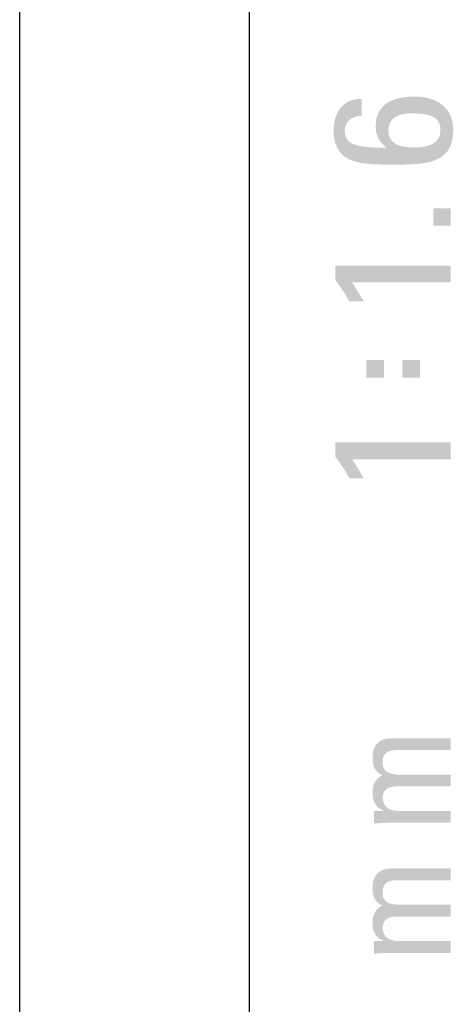
# Model space of a CAD drawing. Extents: x -7 to 339, y -9 to 202.
# Drawn here: x 13 to 25, y 123 to 149 of the extents above; entities that cross this region are included whole.
import ezdxf

# ---------------------------------------------------------------- set-up
doc = ezdxf.new("R2010")
doc.units = 0
doc.layers.get('0').update_dxf_attribs({"linetype": 'CONTINUOUS'})

msp = doc.modelspace()

# ---------------------------------------------------------------- hatches: boundary and pattern name
at = {"linetype": 'CONTINUOUS'}
h = msp.add_hatch(color=110, dxfattribs=at)
h.paths.add_polyline_path([(23.1006, 145.0867), (22.9393, 145.0868), (22.7808, 145.0881), (22.6262, 145.0924), (22.4769, 145.1013), (22.334, 145.1165), (22.1988, 145.1396), (22.0726, 145.1723), (21.9566, 145.2163), (21.852, 145.2732), (21.7601, 145.3447), (21.6822, 145.4324), (21.6193, 145.5381), (21.5729, 145.6633), (21.5442, 145.8098), (21.5343, 145.9791), (21.538, 146.0763), (21.5489, 146.1689), (21.5668, 146.2568), (21.5917, 146.3395), (21.6232, 146.4166), (21.6612, 146.4878), (21.7056, 146.5527), (21.7561, 146.611), (21.8126, 146.6621), (21.8749, 146.7059), (21.9429, 146.7418), (22.0163, 146.7696), (22.0951, 146.7889), (22.1789, 146.7992), (22.2676, 146.8003), (22.2676, 146.7947), (22.2676, 146.7789), (22.2676, 146.7546), (22.2676, 146.7232), (22.2676, 146.6864), (22.2676, 146.6457), (22.2676, 146.6026), (22.2676, 146.5587), (22.2676, 146.5156), (22.2676, 146.4749), (22.2676, 146.4381), (22.2676, 146.4067), (22.2676, 146.3824), (22.2676, 146.3666), (22.2676, 146.361), (22.2257, 146.3594), (22.1835, 146.3544), (22.1416, 146.346), (22.1004, 146.3343), (22.0603, 146.3191), (22.0219, 146.3006), (21.9855, 146.2785), (21.9517, 146.253), (21.9208, 146.2239), (21.8935, 146.1914), (21.8701, 146.1552), (21.8511, 146.1155), (21.8369, 146.0721), (21.8281, 146.0251), (21.825, 145.9745), (21.8289, 145.9064), (21.8408, 145.8451), (21.8612, 145.7903), (21.8905, 145.7416), (21.929, 145.6989), (21.9772, 145.6617), (22.0355, 145.6298), (22.1042, 145.6027), (22.1839, 145.5803), (22.2749, 145.5623), (22.3777, 145.5482), (22.4926, 145.5377), (22.62, 145.5307), (22.7604, 145.5267), (22.9141, 145.5254), (22.9141, 145.5255), (22.9141, 145.5259), (22.9141, 145.5264), (22.9141, 145.5271), (22.9141, 145.528), (22.9141, 145.5289), (22.9141, 145.5298), (22.9141, 145.5308), (22.9141, 145.5318), (22.9141, 145.5327), (22.9141, 145.5335), (22.9141, 145.5342), (22.9141, 145.5348), (22.9141, 145.5351), (22.9141, 145.5352), (22.8803, 145.5583), (22.8482, 145.5838), (22.8181, 145.6114), (22.7899, 145.6411), (22.7638, 145.6728), (22.7398, 145.7064), (22.718, 145.7417), (22.6984, 145.7787), (22.6813, 145.8173), (22.6665, 145.8572), (22.6543, 145.8985), (22.6446, 145.941), (22.6376, 145.9846), (22.6334, 146.0292), (22.6319, 146.0747), (22.6351, 146.1588), (22.6448, 146.2406), (22.6617, 146.3198), (22.6864, 146.3956), (22.7196, 146.4677), (22.7617, 146.5355), (22.8134, 146.5983), (22.8753, 146.6558), (22.9479, 146.7074), (23.0319, 146.7525), (23.1278, 146.7906), (23.2363, 146.8212), (23.3579, 146.8436), (23.4933, 146.8575), (23.643, 146.8623), (23.7497, 146.859), (23.854, 146.8492), (23.9553, 146.8323), (24.0527, 146.8082), (24.1455, 146.7765), (24.2329, 146.737), (24.3143, 146.6893), (24.3889, 146.6332), (24.456, 146.5684), (24.5148, 146.4945), (24.5645, 146.4113), (24.6045, 146.3184), (24.634, 146.2157), (24.6522, 146.1027), (24.6584, 145.9791), (24.6484, 145.8114), (24.619, 145.6661), (24.5718, 145.5416), (24.5081, 145.4364), (24.4291, 145.3488), (24.3363, 145.2772), (24.231, 145.22), (24.1146, 145.1756), (23.9883, 145.1423), (23.8536, 145.1186), (23.7118, 145.1028), (23.5643, 145.0933), (23.4123, 145.0886), (23.2573, 145.0869)], flags=0)
h.paths.add_polyline_path([(24.3243, 146.0029), (24.3197, 146.0706), (24.3061, 146.1309), (24.2842, 146.1841), (24.2545, 146.2307), (24.2175, 146.271), (24.1738, 146.3055), (24.1241, 146.3346), (24.0688, 146.3587), (24.0085, 146.3783), (23.9438, 146.3937), (23.8753, 146.4054), (23.8034, 146.4137), (23.7288, 146.4192), (23.6521, 146.4221), (23.5737, 146.423), (23.5184, 146.4221), (23.4621, 146.4189), (23.4056, 146.413), (23.3495, 146.404), (23.2947, 146.3915), (23.2417, 146.375), (23.1914, 146.354), (23.1443, 146.3282), (23.1012, 146.2971), (23.0628, 146.2603), (23.0299, 146.2172), (23.003, 146.1676), (22.9829, 146.1109), (22.9704, 146.0466), (22.966, 145.9745), (22.971, 145.9014), (22.9852, 145.8368), (23.0079, 145.7802), (23.0381, 145.7309), (23.075, 145.6886), (23.1177, 145.6527), (23.1652, 145.6226), (23.2168, 145.5981), (23.2716, 145.5784), (23.3286, 145.5631), (23.387, 145.5517), (23.4459, 145.5438), (23.5045, 145.5387), (23.5617, 145.536), (23.6169, 145.5352), (23.6781, 145.5359), (23.7412, 145.5383), (23.8055, 145.5431), (23.8698, 145.5508), (23.9334, 145.5621), (23.9953, 145.5775), (24.0546, 145.5977), (24.1103, 145.6233), (24.1616, 145.6548), (24.2075, 145.6929), (24.2471, 145.7381), (24.2795, 145.7911), (24.3038, 145.8526), (24.3191, 145.9229)], flags=0)
for points in [[(24.5933, 142.447), (24.5933, 142.4414), (24.5933, 142.4257), (24.5933, 142.4014), (24.5933, 142.37), (24.5933, 142.3332), (24.5933, 142.2924), (24.5933, 142.2493), (24.5933, 142.2055), (24.5933, 142.1624), (24.5933, 142.1217), (24.5933, 142.0848), (24.5933, 142.0535), (24.5933, 142.0291), (24.5933, 142.0134), (24.5933, 142.0078), (24.5605, 142.0078), (24.4683, 142.0078), (24.3257, 142.0078), (24.142, 142.0078), (23.9262, 142.0078), (23.6875, 142.0078), (23.4352, 142.0078), (23.1782, 142.0078), (22.9259, 142.0078), (22.6872, 142.0078), (22.4715, 142.0078), (22.2877, 142.0078), (22.1451, 142.0078), (22.0529, 142.0078), (22.0201, 142.0078), (22.024, 142.0015), (22.0349, 141.9837), (22.0517, 141.9562), (22.0734, 141.9208), (22.0989, 141.8792), (22.1271, 141.8332), (22.1569, 141.7845), (22.1872, 141.735), (22.217, 141.6863), (22.2452, 141.6403), (22.2707, 141.5987), (22.2923, 141.5633), (22.3092, 141.5358), (22.3201, 141.518), (22.324, 141.5117), (22.3191, 141.5117), (22.3054, 141.5117), (22.2842, 141.5117), (22.257, 141.5117), (22.2249, 141.5117), (22.1895, 141.5117), (22.1521, 141.5117), (22.1139, 141.5117), (22.0765, 141.5117), (22.0411, 141.5117), (22.009, 141.5117), (21.9818, 141.5117), (21.9606, 141.5117), (21.9469, 141.5117), (21.9421, 141.5117), (21.9312, 141.5362), (21.9161, 141.5656), (21.8975, 141.599), (21.8759, 141.6359), (21.8516, 141.6755), (21.8253, 141.7171), (21.7975, 141.7601), (21.7687, 141.8037), (21.7394, 141.8473), (21.7101, 141.8902), (21.6813, 141.9317), (21.6536, 141.9711), (21.6274, 142.0077), (21.6033, 142.0408), (21.5819, 142.0698), (21.5819, 142.0746), (21.5819, 142.0881), (21.5819, 142.109), (21.5819, 142.136), (21.5819, 142.1676), (21.5819, 142.2026), (21.5819, 142.2396), (21.5819, 142.2773), (21.5819, 142.3143), (21.5819, 142.3492), (21.5819, 142.3809), (21.5819, 142.4078), (21.5819, 142.4287), (21.5819, 142.4422), (21.5819, 142.447), (21.6202, 142.447), (21.7282, 142.447), (21.8951, 142.447), (22.1101, 142.447), (22.3626, 142.447), (22.6419, 142.447), (22.9373, 142.447), (23.2379, 142.447), (23.5333, 142.447), (23.8126, 142.447), (24.0651, 142.447), (24.2801, 142.447), (24.447, 142.447), (24.555, 142.447)], [(24.5933, 137.8272), (24.5933, 137.8216), (24.5933, 137.8058), (24.5933, 137.7815), (24.5933, 137.7501), (24.5933, 137.7133), (24.5933, 137.6726), (24.5933, 137.6295), (24.5933, 137.5856), (24.5933, 137.5425), (24.5933, 137.5018), (24.5933, 137.465), (24.5933, 137.4336), (24.5933, 137.4093), (24.5933, 137.3935), (24.5933, 137.3879), (24.5605, 137.3879), (24.4683, 137.3879), (24.3257, 137.3879), (24.142, 137.3879), (23.9262, 137.3879), (23.6875, 137.3879), (23.4352, 137.3879), (23.1782, 137.3879), (22.9259, 137.3879), (22.6872, 137.3879), (22.4715, 137.3879), (22.2877, 137.3879), (22.1451, 137.3879), (22.0529, 137.3879), (22.0201, 137.3879), (22.024, 137.3816), (22.0349, 137.3638), (22.0517, 137.3363), (22.0734, 137.3008), (22.0989, 137.2592), (22.1271, 137.2131), (22.1569, 137.1644), (22.1872, 137.1148), (22.217, 137.0661), (22.2452, 137.0201), (22.2707, 136.9784), (22.2923, 136.943), (22.3092, 136.9154), (22.3201, 136.8976), (22.324, 136.8913), (22.3191, 136.8913), (22.3054, 136.8913), (22.2842, 136.8913), (22.257, 136.8913), (22.2249, 136.8913), (22.1895, 136.8913), (22.1521, 136.8913), (22.1139, 136.8913), (22.0765, 136.8913), (22.0411, 136.8913), (22.009, 136.8913), (21.9818, 136.8913), (21.9606, 136.8913), (21.9469, 136.8913), (21.9421, 136.8913), (21.9312, 136.9159), (21.9161, 136.9453), (21.8975, 136.9788), (21.8759, 137.0157), (21.8516, 137.0553), (21.8253, 137.097), (21.7975, 137.1399), (21.7687, 137.1836), (21.7394, 137.2272), (21.7101, 137.2701), (21.6813, 137.3116), (21.6536, 137.351), (21.6274, 137.3877), (21.6033, 137.4209), (21.5819, 137.4499), (21.5819, 137.4547), (21.5819, 137.4683), (21.5819, 137.4892), (21.5819, 137.5161), (21.5819, 137.5477), (21.5819, 137.5827), (21.5819, 137.6197), (21.5819, 137.6574), (21.5819, 137.6944), (21.5819, 137.7294), (21.5819, 137.761), (21.5819, 137.7879), (21.5819, 137.8088), (21.5819, 137.8224), (21.5819, 137.8272), (21.6202, 137.8272), (21.7282, 137.8272), (21.8951, 137.8272), (22.1101, 137.8272), (22.3626, 137.8272), (22.6419, 137.8272), (22.9373, 137.8272), (23.2379, 137.8272), (23.5333, 137.8272), (23.8126, 137.8272), (24.0651, 137.8272), (24.2801, 137.8272), (24.447, 137.8272), (24.555, 137.8272)], [(24.5933, 128.837), (24.5756, 128.837), (24.5258, 128.837), (24.4489, 128.837), (24.3497, 128.837), (24.2332, 128.837), (24.1044, 128.837), (23.9681, 128.837), (23.8294, 128.837), (23.6932, 128.837), (23.5644, 128.837), (23.4479, 128.837), (23.3487, 128.837), (23.2718, 128.837), (23.222, 128.837), (23.2043, 128.837), (23.1641, 128.8363), (23.1246, 128.8339), (23.0861, 128.8296), (23.049, 128.8231), (23.0135, 128.8142), (22.98, 128.8026), (22.9487, 128.788), (22.9199, 128.7703), (22.894, 128.7492), (22.8713, 128.7243), (22.852, 128.6955), (22.8364, 128.6625), (22.8249, 128.6251), (22.8178, 128.5829), (22.8154, 128.5357), (22.8162, 128.5164), (22.8185, 128.4964), (22.8222, 128.4759), (22.8272, 128.4551), (22.8336, 128.4343), (22.8411, 128.4136), (22.8498, 128.3933), (22.8595, 128.3735), (22.8702, 128.3545), (22.8818, 128.3364), (22.8942, 128.3196), (22.9073, 128.3041), (22.921, 128.2902), (22.9354, 128.2781), (22.9503, 128.2681), (22.9704, 128.2572), (22.9909, 128.2475), (23.0117, 128.2388), (23.0327, 128.231), (23.0538, 128.2242), (23.0748, 128.2182), (23.0957, 128.2131), (23.1164, 128.2088), (23.1366, 128.2051), (23.1564, 128.2022), (23.1756, 128.1999), (23.194, 128.1982), (23.2117, 128.1971), (23.2284, 128.1964), (23.244, 128.1962), (23.2612, 128.1962), (23.3096, 128.1962), (23.3844, 128.1962), (23.4807, 128.1962), (23.5939, 128.1962), (23.719, 128.1962), (23.8513, 128.1962), (23.986, 128.1962), (24.1184, 128.1962), (24.2435, 128.1962), (24.3566, 128.1962), (24.453, 128.1962), (24.5278, 128.1962), (24.5761, 128.1962), (24.5933, 128.1962), (24.5933, 128.1923), (24.5933, 128.1812), (24.5933, 128.1641), (24.5933, 128.142), (24.5933, 128.1161), (24.5933, 128.0875), (24.5933, 128.0572), (24.5933, 128.0263), (24.5933, 127.996), (24.5933, 127.9673), (24.5933, 127.9414), (24.5933, 127.9193), (24.5933, 127.9022), (24.5933, 127.8911), (24.5933, 127.8872), (24.5731, 127.8872), (24.5162, 127.8872), (24.4282, 127.8872), (24.3149, 127.8872), (24.1817, 127.8872), (24.0345, 127.8872), (23.8788, 127.8872), (23.7203, 127.8872), (23.5646, 127.8872), (23.4174, 127.8872), (23.2843, 127.8872), (23.1709, 127.8872), (23.083, 127.8872), (23.026, 127.8872), (23.0058, 127.8872), (22.978, 127.8871), (22.9502, 127.8868), (22.9224, 127.8863), (22.8947, 127.8856), (22.8669, 127.8848), (22.8391, 127.8838), (22.8113, 127.8826), (22.7835, 127.8812), (22.7558, 127.8797), (22.728, 127.8781), (22.7002, 127.8763), (22.6724, 127.8744), (22.6446, 127.8724), (22.6168, 127.8703), (22.5891, 127.8681), (22.5891, 127.8723), (22.5891, 127.884), (22.5891, 127.9022), (22.5891, 127.9256), (22.5891, 127.9532), (22.5891, 127.9836), (22.5891, 128.0158), (22.5891, 128.0485), (22.5891, 128.0807), (22.5891, 128.1112), (22.5891, 128.1387), (22.5891, 128.1621), (22.5891, 128.1803), (22.5891, 128.1921), (22.5891, 128.1962), (22.5922, 128.1962), (22.6012, 128.1962), (22.6151, 128.1962), (22.6329, 128.1962), (22.6539, 128.1962), (22.6771, 128.1962), (22.7016, 128.1962), (22.7266, 128.1962), (22.7511, 128.1962), (22.7743, 128.1962), (22.7953, 128.1962), (22.8132, 128.1962), (22.827, 128.1962), (22.836, 128.1962), (22.8392, 128.1962), (22.8392, 128.1963), (22.8392, 128.1966), (22.8392, 128.197), (22.8392, 128.1975), (22.8392, 128.1981), (22.8392, 128.1988), (22.8392, 128.1995), (22.8392, 128.2002), (22.8392, 128.2009), (22.8392, 128.2016), (22.8392, 128.2022), (22.8392, 128.2027), (22.8392, 128.2031), (22.8392, 128.2034), (22.8392, 128.2035), (22.7981, 128.2226), (22.7607, 128.2436), (22.7267, 128.2665), (22.6961, 128.2911), (22.6688, 128.3177), (22.6446, 128.346), (22.6234, 128.3761), (22.6052, 128.4079), (22.5897, 128.4415), (22.577, 128.4769), (22.5668, 128.5139), (22.5591, 128.5527), (22.5537, 128.5931), (22.5505, 128.6352), (22.5495, 128.6789), (22.5505, 128.7138), (22.5536, 128.7492), (22.5588, 128.7847), (22.5662, 128.8202), (22.5758, 128.8552), (22.5877, 128.8896), (22.6019, 128.9231), (22.6186, 128.9553), (22.6377, 128.986), (22.6593, 129.015), (22.6836, 129.042), (22.7104, 129.0666), (22.74, 129.0886), (22.7723, 129.1078), (22.8074, 129.1238), (22.7667, 129.1458), (22.7304, 129.1695), (22.6982, 129.1947), (22.6699, 129.2214), (22.6452, 129.2494), (22.624, 129.2787), (22.6059, 129.309), (22.5909, 129.3403), (22.5785, 129.3724), (22.5687, 129.4053), (22.5612, 129.4387), (22.5557, 129.4726), (22.5521, 129.5069), (22.5501, 129.5414), (22.5495, 129.576), (22.5503, 129.6175), (22.5529, 129.6614), (22.5582, 129.7069), (22.5668, 129.7533), (22.5793, 129.7998), (22.5965, 129.8456), (22.6189, 129.8898), (22.6473, 129.9319), (22.6823, 129.9708), (22.7247, 130.0059), (22.775, 130.0364), (22.8339, 130.0615), (22.9022, 130.0803), (22.9805, 130.0922), (23.0694, 130.0964), (23.0888, 130.0964), (23.1434, 130.0964), (23.2279, 130.0964), (23.3367, 130.0964), (23.4645, 130.0964), (23.6058, 130.0964), (23.7553, 130.0964), (23.9074, 130.0964), (24.0569, 130.0964), (24.1982, 130.0964), (24.326, 130.0964), (24.4348, 130.0964), (24.5193, 130.0964), (24.5739, 130.0964), (24.5933, 130.0964), (24.5933, 130.0924), (24.5933, 130.0814), (24.5933, 130.0642), (24.5933, 130.0422), (24.5933, 130.0163), (24.5933, 129.9876), (24.5933, 129.9573), (24.5933, 129.9264), (24.5933, 129.8961), (24.5933, 129.8675), (24.5933, 129.8416), (24.5933, 129.8195), (24.5933, 129.8024), (24.5933, 129.7913), (24.5933, 129.7874), (24.5756, 129.7874), (24.5258, 129.7874), (24.4489, 129.7874), (24.3497, 129.7874), (24.2332, 129.7874), (24.1044, 129.7874), (23.9681, 129.7874), (23.8294, 129.7874), (23.6932, 129.7874), (23.5644, 129.7874), (23.4479, 129.7874), (23.3487, 129.7874), (23.2718, 129.7874), (23.222, 129.7874), (23.2043, 129.7874), (23.1641, 129.7866), (23.1246, 129.7842), (23.0861, 129.7799), (23.049, 129.7734), (23.0135, 129.7645), (22.98, 129.7529), (22.9487, 129.7383), (22.9199, 129.7206), (22.894, 129.6994), (22.8713, 129.6745), (22.852, 129.6457), (22.8364, 129.6126), (22.8249, 129.5751), (22.8178, 129.5328), (22.8154, 129.4856), (22.8155, 129.4633), (22.8158, 129.4429), (22.8164, 129.4244), (22.8174, 129.4073), (22.819, 129.3915), (22.8213, 129.3767), (22.8244, 129.3627), (22.8283, 129.3493), (22.8333, 129.3363), (22.8394, 129.3233), (22.8467, 129.3103), (22.8554, 129.2968), (22.8655, 129.2828), (22.8772, 129.2679), (22.8906, 129.252), (22.908, 129.2349), (22.9282, 129.2197), (22.9507, 129.2062), (22.975, 129.1945), (23.0008, 129.1843), (23.0277, 129.1756), (23.0551, 129.1683), (23.0826, 129.1622), (23.11, 129.1573), (23.1366, 129.1534), (23.162, 129.1505), (23.186, 129.1484), (23.2079, 129.147), (23.2274, 129.1463), (23.244, 129.146), (23.2612, 129.146), (23.3096, 129.146), (23.3844, 129.146), (23.4807, 129.146), (23.5939, 129.146), (23.719, 129.146), (23.8513, 129.146), (23.986, 129.146), (24.1184, 129.146), (24.2435, 129.146), (24.3566, 129.146), (24.453, 129.146), (24.5278, 129.146), (24.5761, 129.146), (24.5933, 129.146), (24.5933, 129.1421), (24.5933, 129.131), (24.5933, 129.1139), (24.5933, 129.0918), (24.5933, 129.0659), (24.5933, 129.0373), (24.5933, 129.007), (24.5933, 128.9761), (24.5933, 128.9458), (24.5933, 128.9171), (24.5933, 128.8912), (24.5933, 128.8692), (24.5933, 128.852), (24.5933, 128.841)], [(24.5933, 125.4362), (24.5756, 125.4362), (24.5258, 125.4362), (24.4489, 125.4362), (24.3497, 125.4362), (24.2332, 125.4362), (24.1044, 125.4362), (23.9681, 125.4362), (23.8294, 125.4362), (23.6932, 125.4362), (23.5644, 125.4362), (23.4479, 125.4362), (23.3487, 125.4362), (23.2718, 125.4362), (23.222, 125.4362), (23.2043, 125.4362), (23.1641, 125.4355), (23.1246, 125.433), (23.0861, 125.4287), (23.049, 125.4222), (23.0135, 125.4133), (22.98, 125.4017), (22.9487, 125.3872), (22.9199, 125.3695), (22.894, 125.3484), (22.8713, 125.3235), (22.852, 125.2947), (22.8364, 125.2617), (22.8249, 125.2242), (22.8178, 125.1821), (22.8154, 125.1349), (22.8162, 125.1156), (22.8185, 125.0956), (22.8222, 125.0751), (22.8272, 125.0543), (22.8336, 125.0335), (22.8411, 125.0128), (22.8498, 124.9925), (22.8595, 124.9727), (22.8702, 124.9537), (22.8818, 124.9356), (22.8942, 124.9187), (22.9073, 124.9033), (22.921, 124.8894), (22.9354, 124.8773), (22.9503, 124.8672), (22.9704, 124.8564), (22.9909, 124.8467), (23.0117, 124.8379), (23.0327, 124.8302), (23.0538, 124.8234), (23.0748, 124.8174), (23.0957, 124.8123), (23.1164, 124.8079), (23.1366, 124.8043), (23.1564, 124.8014), (23.1756, 124.7991), (23.194, 124.7974), (23.2117, 124.7963), (23.2284, 124.7956), (23.244, 124.7954), (23.2612, 124.7954), (23.3096, 124.7954), (23.3844, 124.7954), (23.4807, 124.7954), (23.5939, 124.7954), (23.719, 124.7954), (23.8513, 124.7954), (23.986, 124.7954), (24.1184, 124.7954), (24.2435, 124.7954), (24.3566, 124.7954), (24.453, 124.7954), (24.5278, 124.7954), (24.5761, 124.7954), (24.5933, 124.7954), (24.5933, 124.7915), (24.5933, 124.7804), (24.5933, 124.7633), (24.5933, 124.7412), (24.5933, 124.7153), (24.5933, 124.6866), (24.5933, 124.6563), (24.5933, 124.6255), (24.5933, 124.5952), (24.5933, 124.5665), (24.5933, 124.5406), (24.5933, 124.5185), (24.5933, 124.5014), (24.5933, 124.4903), (24.5933, 124.4864), (24.5731, 124.4864), (24.5162, 124.4864), (24.4282, 124.4864), (24.3149, 124.4864), (24.1817, 124.4864), (24.0345, 124.4864), (23.8788, 124.4864), (23.7203, 124.4864), (23.5646, 124.4864), (23.4174, 124.4864), (23.2843, 124.4864), (23.1709, 124.4864), (23.083, 124.4864), (23.026, 124.4864), (23.0058, 124.4864), (22.978, 124.4863), (22.9502, 124.486), (22.9224, 124.4855), (22.8947, 124.4848), (22.8669, 124.484), (22.8391, 124.4829), (22.8113, 124.4817), (22.7835, 124.4804), (22.7558, 124.4789), (22.728, 124.4773), (22.7002, 124.4755), (22.6724, 124.4736), (22.6446, 124.4716), (22.6168, 124.4695), (22.5891, 124.4673), (22.5891, 124.4714), (22.5891, 124.4832), (22.5891, 124.5014), (22.5891, 124.5248), (22.5891, 124.5523), (22.5891, 124.5828), (22.5891, 124.615), (22.5891, 124.6477), (22.5891, 124.6799), (22.5891, 124.7103), (22.5891, 124.7378), (22.5891, 124.7613), (22.5891, 124.7795), (22.5891, 124.7912), (22.5891, 124.7954), (22.5922, 124.7954), (22.6012, 124.7954), (22.6151, 124.7954), (22.6329, 124.7954), (22.6539, 124.7954), (22.6771, 124.7954), (22.7016, 124.7954), (22.7266, 124.7954), (22.7511, 124.7954), (22.7743, 124.7954), (22.7953, 124.7954), (22.8132, 124.7954), (22.827, 124.7954), (22.836, 124.7954), (22.8392, 124.7954), (22.8392, 124.7955), (22.8392, 124.7958), (22.8392, 124.7962), (22.8392, 124.7968), (22.8392, 124.7974), (22.8392, 124.7981), (22.8392, 124.7989), (22.8392, 124.7997), (22.8392, 124.8004), (22.8392, 124.8012), (22.8392, 124.8018), (22.8392, 124.8024), (22.8392, 124.8028), (22.8392, 124.8031), (22.8392, 124.8032), (22.7981, 124.8222), (22.7607, 124.8431), (22.7267, 124.8659), (22.6961, 124.8905), (22.6688, 124.917), (22.6446, 124.9453), (22.6234, 124.9753), (22.6052, 125.0071), (22.5897, 125.0407), (22.577, 125.0761), (22.5668, 125.1131), (22.5591, 125.1518), (22.5537, 125.1923), (22.5505, 125.2343), (22.5495, 125.2781), (22.5505, 125.3131), (22.5536, 125.3485), (22.5588, 125.3841), (22.5662, 125.4196), (22.5758, 125.4546), (22.5877, 125.489), (22.6019, 125.5224), (22.6186, 125.5546), (22.6377, 125.5854), (22.6593, 125.6143), (22.6836, 125.6412), (22.7104, 125.6658), (22.74, 125.6878), (22.7723, 125.707), (22.8074, 125.723), (22.7667, 125.745), (22.7304, 125.7686), (22.6982, 125.7939), (22.6699, 125.8206), (22.6452, 125.8486), (22.624, 125.8778), (22.6059, 125.9082), (22.5909, 125.9395), (22.5785, 125.9716), (22.5687, 126.0044), (22.5612, 126.0379), (22.5557, 126.0718), (22.5521, 126.1061), (22.5501, 126.1406), (22.5495, 126.1752), (22.5503, 126.2166), (22.5529, 126.2605), (22.5582, 126.3061), (22.5668, 126.3525), (22.5793, 126.399), (22.5965, 126.4447), (22.6189, 126.489), (22.6473, 126.531), (22.6823, 126.57), (22.7247, 126.6051), (22.775, 126.6356), (22.8339, 126.6606), (22.9022, 126.6795), (22.9805, 126.6914), (23.0694, 126.6956), (23.0888, 126.6956), (23.1434, 126.6956), (23.2279, 126.6956), (23.3367, 126.6956), (23.4645, 126.6956), (23.6058, 126.6956), (23.7553, 126.6956), (23.9074, 126.6956), (24.0569, 126.6956), (24.1982, 126.6956), (24.326, 126.6956), (24.4348, 126.6956), (24.5193, 126.6956), (24.5739, 126.6956), (24.5933, 126.6956), (24.5933, 126.6916), (24.5933, 126.6805), (24.5933, 126.6634), (24.5933, 126.6413), (24.5933, 126.6154), (24.5933, 126.5868), (24.5933, 126.5565), (24.5933, 126.5256), (24.5933, 126.4953), (24.5933, 126.4666), (24.5933, 126.4407), (24.5933, 126.4187), (24.5933, 126.4015), (24.5933, 126.3905), (24.5933, 126.3865), (24.5756, 126.3865), (24.5258, 126.3865), (24.4489, 126.3865), (24.3497, 126.3865), (24.2332, 126.3865), (24.1044, 126.3865), (23.9681, 126.3865), (23.8294, 126.3865), (23.6932, 126.3865), (23.5644, 126.3865), (23.4479, 126.3865), (23.3487, 126.3865), (23.2718, 126.3865), (23.222, 126.3865), (23.2043, 126.3865), (23.1641, 126.3858), (23.1246, 126.3834), (23.0861, 126.3791), (23.049, 126.3726), (23.0135, 126.3636), (22.98, 126.352), (22.9487, 126.3375), (22.9199, 126.3198), (22.894, 126.2986), (22.8713, 126.2737), (22.852, 126.2448), (22.8364, 126.2118), (22.8249, 126.1742), (22.8178, 126.132), (22.8154, 126.0847), (22.8155, 126.0624), (22.8158, 126.0421), (22.8164, 126.0235), (22.8174, 126.0065), (22.819, 125.9906), (22.8213, 125.9759), (22.8244, 125.9619), (22.8283, 125.9485), (22.8333, 125.9355), (22.8394, 125.9225), (22.8467, 125.9094), (22.8554, 125.896), (22.8655, 125.882), (22.8772, 125.8671), (22.8906, 125.8512), (22.908, 125.8341), (22.9282, 125.8189), (22.9507, 125.8055), (22.975, 125.7938), (23.0008, 125.7836), (23.0277, 125.775), (23.0551, 125.7677), (23.0826, 125.7617), (23.11, 125.7568), (23.1366, 125.753), (23.162, 125.7501), (23.186, 125.748), (23.2079, 125.7467), (23.2274, 125.746), (23.244, 125.7457), (23.2612, 125.7457), (23.3096, 125.7457), (23.3844, 125.7457), (23.4807, 125.7457), (23.5939, 125.7457), (23.719, 125.7457), (23.8513, 125.7457), (23.986, 125.7457), (24.1184, 125.7457), (24.2435, 125.7457), (24.3566, 125.7457), (24.453, 125.7457), (24.5278, 125.7457), (24.5761, 125.7457), (24.5933, 125.7457), (24.5933, 125.7418), (24.5933, 125.7307), (24.5933, 125.7135), (24.5933, 125.6914), (24.5933, 125.6655), (24.5933, 125.6368), (24.5933, 125.6064), (24.5933, 125.5755), (24.5933, 125.5452), (24.5933, 125.5164), (24.5933, 125.4905), (24.5933, 125.4684), (24.5933, 125.4512), (24.5933, 125.4401)]]:
    msp.add_hatch(color=110, dxfattribs=at).paths.add_polyline_path(points, flags=0)

# ---------------------------------------------------------------- linework, layer by layer
at = {"color": 110, "linetype": 'CONTINUOUS'}
for p, q in [((19.3407, 45.8691), (19.3407, 184.6782)), ((13.3407, 48.6128), (13.3407, 182.169))]:
    msp.add_line(p, q, dxfattribs=at)
for points in [[(24.5933, 143.941), (24.5933, 143.4925), (24.1419, 143.941), (24.1419, 143.4925)], [(22.8516, 139.5201), (22.8516, 139.981), (22.3901, 139.5201), (22.3901, 139.981)], [(23.791, 139.981), (23.791, 139.5201), (23.3296, 139.981), (23.3296, 139.5201)]]:
    msp.add_solid(points, dxfattribs=at)

doc.saveas('drawing.dxf')
